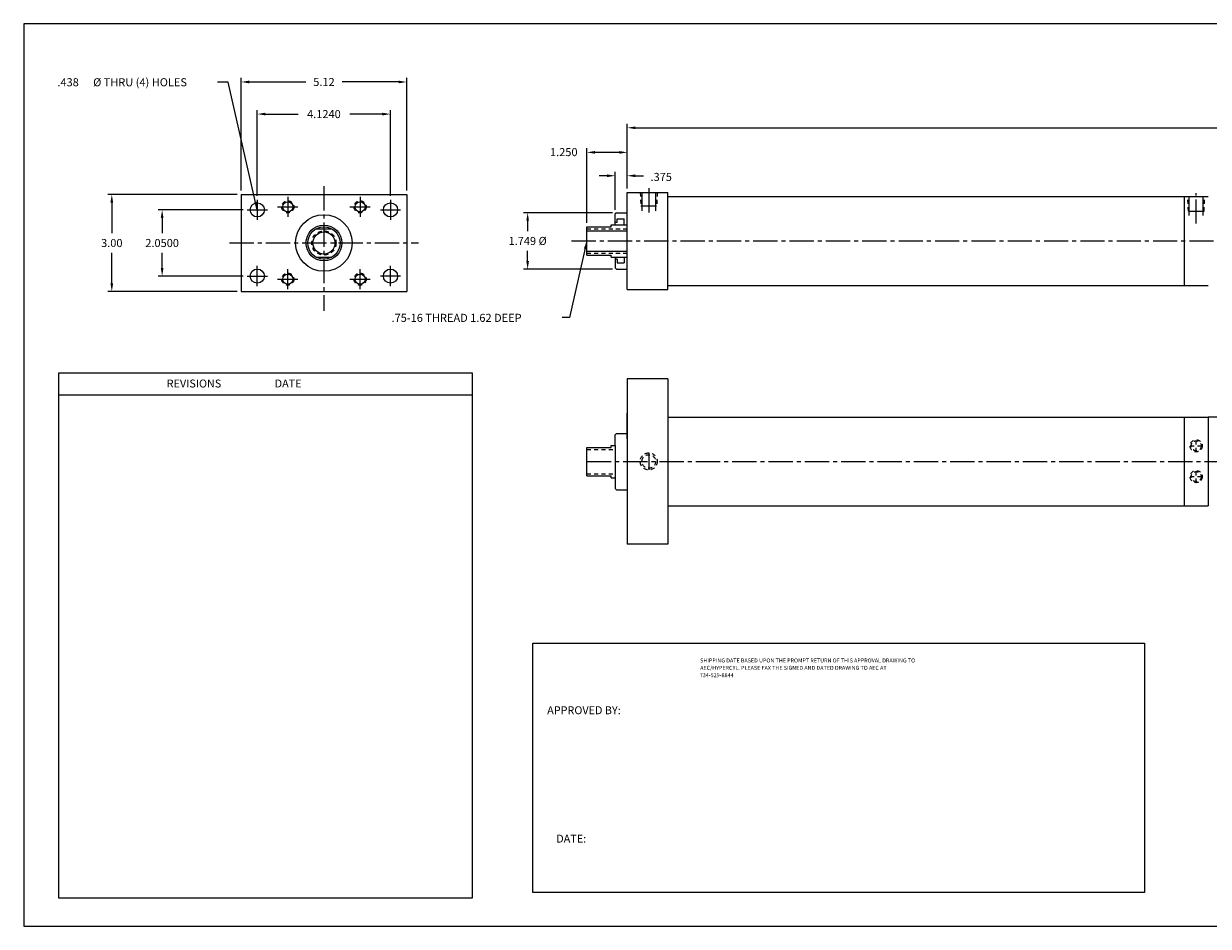
# Model space of a CAD drawing. Extents: x -9 to 155, y 14 to 70.
# Drawn here: x -9 to 28, y 14 to 42 of the extents above; entities that cross this region are included whole.
import ezdxf

# ---------------------------------------------------------------- set-up
doc = ezdxf.new("R2010")
doc.units = 0
doc.header["$MEASUREMENT"] = 0
doc.header["$PDMODE"] = 35
doc.linetypes.add('CENTER2', pattern=[1.125, 0.75, -0.125, 0.125, -0.125])
doc.linetypes.add('HIDDEN2', pattern=[0.1875, 0.125, -0.0625])
doc.layers.get('DEFPOINTS').update_dxf_attribs({"linetype": 'CONTINUOUS'})
for name, color, linetype in [('BORDER', 7, 'CONTINUOUS'), ('CENTER', 3, 'CENTER2'), ('HIDDEN', 7, 'HIDDEN2'), ('SOLID', 7, 'CONTINUOUS'), ('TEXT-DIM', 4, 'CONTINUOUS')]:
    doc.layers.add(name, color=color, linetype=linetype)
doc.styles.add('ROMANS', font='romans', dxfattribs={"height": 0.25})
doc.dimstyles.new('HALF', dxfattribs={"dimtxt": 0.25, "dimasz": 0.25, "dimexe": 0.125, "dimexo": 0.125, "dimgap": 0.18, "dimtad": 0, "dimtih": 1, "dimtoh": 1, "dimdec": 4, "dimzin": 4, "dimdsep": 46, "dimtxsty": 'ROMANS', "dimcen": 0.375, "dimclrd": 256, "dimclre": 256, "dimclrt": 256, "dimadec": 0, "dimazin": 0, "dimtfac": 0.748, "dimtdec": 4, "dimtofl": 0, "dimtmove": 2, "dimatfit": 3, "dimfxl": 0, "dimtolj": 1, "dimtzin": 4, "dimarcsym": 0})

# ---------------------------------------------------------------- blocks, each defined once
blk = doc.blocks.new('*D0')
at = {"layer": 'DEFPOINTS', "color": 0}
for p in [(9.312, 36.402), (6.562, 34.652), (9.312, 34.652)]:
    blk.add_point(p, dxfattribs=at)
at = {"layer": 'TEXT-DIM', "lineweight": -2}
for p, q in [((9.187, 36.402), (6.437, 36.402)), ((6.562, 36.152), (6.562, 35.832)), ((6.562, 34.902), (6.562, 35.222)), ((9.187, 34.652), (6.437, 34.652))]:
    blk.add_line(p, q, dxfattribs=at)
at = {"layer": 'TEXT-DIM'}
for points in [[(6.52, 36.152), (6.603, 36.152), (6.562, 36.402)], [(6.52, 34.902), (6.603, 34.902), (6.562, 34.652)]]:
    blk.add_solid(points, dxfattribs=at)
at = {"layer": 'TEXT-DIM', "insert": (6.562, 35.527), "char_height": 0.25, "attachment_point": 5, "style": 'ROMANS'}
blk.add_mtext('\\A1;{1.749 %%C}', dxfattribs=at)
blk = doc.blocks.new('*D7')
at = {"layer": 'DEFPOINTS', "color": 0}
for p in [(-1.808, 39.456), (-1.808, 36.802), (2.316, 36.802)]:
    blk.add_point(p, dxfattribs=at)
at = {"layer": 'TEXT-DIM', "lineweight": -2}
for p, q in [((-1.808, 36.927), (-1.808, 39.581)), ((-1.558, 39.456), (-0.545, 39.456)), ((2.066, 39.456), (1.053, 39.456)), ((2.316, 36.927), (2.316, 39.581))]:
    blk.add_line(p, q, dxfattribs=at)
at = {"layer": 'TEXT-DIM'}
for points in [[(-1.558, 39.497), (-1.558, 39.414), (-1.808, 39.456)], [(2.066, 39.497), (2.066, 39.414), (2.316, 39.456)]]:
    blk.add_solid(points, dxfattribs=at)
at = {"layer": 'TEXT-DIM', "insert": (0.254, 39.456), "char_height": 0.25, "attachment_point": 5, "style": 'ROMANS'}
blk.add_mtext('\\A1;4.1240', dxfattribs=at)
blk = doc.blocks.new('*D6')
at = {"layer": 'DEFPOINTS', "color": 0}
for p in [(-2.309, 40.449), (-2.309, 36.964), (2.816, 36.964)]:
    blk.add_point(p, dxfattribs=at)
at = {"layer": 'TEXT-DIM', "lineweight": -2}
for p, q in [((-2.309, 37.089), (-2.309, 40.574)), ((-2.059, 40.449), (-0.307, 40.449)), ((2.566, 40.449), (0.815, 40.449)), ((2.816, 37.089), (2.816, 40.574))]:
    blk.add_line(p, q, dxfattribs=at)
at = {"layer": 'TEXT-DIM'}
for points in [[(-2.059, 40.491), (-2.059, 40.408), (-2.309, 40.449)], [(2.566, 40.491), (2.566, 40.408), (2.816, 40.449)]]:
    blk.add_solid(points, dxfattribs=at)
at = {"layer": 'TEXT-DIM', "insert": (0.254, 40.449), "char_height": 0.25, "attachment_point": 5, "style": 'ROMANS'}
blk.add_mtext('\\A1;{5.12}', dxfattribs=at)
blk = doc.blocks.new('*D5')
at = {"layer": 'DEFPOINTS', "color": 0}
for p in [(-2.121, 36.489), (-4.755, 34.439), (-2.121, 34.439)]:
    blk.add_point(p, dxfattribs=at)
at = {"layer": 'TEXT-DIM', "lineweight": -2}
for p, q in [((-2.246, 36.489), (-4.88, 36.489)), ((-4.755, 36.239), (-4.755, 35.769)), ((-4.755, 34.689), (-4.755, 35.159)), ((-2.246, 34.439), (-4.88, 34.439))]:
    blk.add_line(p, q, dxfattribs=at)
at = {"layer": 'TEXT-DIM'}
for points in [[(-4.797, 36.239), (-4.713, 36.239), (-4.755, 36.489)], [(-4.797, 34.689), (-4.713, 34.689), (-4.755, 34.439)]]:
    blk.add_solid(points, dxfattribs=at)
at = {"layer": 'TEXT-DIM', "insert": (-4.755, 35.464), "char_height": 0.25, "attachment_point": 5, "style": 'ROMANS'}
blk.add_mtext('\\A1;2.0500', dxfattribs=at)
blk = doc.blocks.new('*D4')
at = {"layer": 'DEFPOINTS', "color": 0}
for p in [(-6.314, 36.964), (-2.309, 36.964), (-2.309, 33.964)]:
    blk.add_point(p, dxfattribs=at)
at = {"layer": 'TEXT-DIM', "lineweight": -2}
for p, q in [((-2.434, 36.964), (-6.439, 36.964)), ((-6.314, 36.714), (-6.314, 35.769)), ((-6.314, 34.214), (-6.314, 35.159)), ((-2.434, 33.964), (-6.439, 33.964))]:
    blk.add_line(p, q, dxfattribs=at)
at = {"layer": 'TEXT-DIM'}
for points in [[(-6.355, 36.714), (-6.272, 36.714), (-6.314, 36.964)], [(-6.355, 34.214), (-6.272, 34.214), (-6.314, 33.964)]]:
    blk.add_solid(points, dxfattribs=at)
at = {"layer": 'TEXT-DIM', "insert": (-6.314, 35.464), "char_height": 0.25, "attachment_point": 5, "style": 'ROMANS'}
blk.add_mtext('\\A1;{3.00}', dxfattribs=at)
blk = doc.blocks.new('*D2')
at = {"layer": 'DEFPOINTS', "color": 0}
for p in [(9.272, 37.546), (9.647, 37.027), (9.272, 36.362)]:
    blk.add_point(p, dxfattribs=at)
at = {"layer": 'TEXT-DIM', "lineweight": -2}
for p, q in [((9.022, 37.546), (8.772, 37.546)), ((9.272, 36.487), (9.272, 37.671)), ((9.647, 37.152), (9.647, 37.671)), ((9.897, 37.546), (10.147, 37.546))]:
    blk.add_line(p, q, dxfattribs=at)
at = {"layer": 'TEXT-DIM'}
for points in [[(9.022, 37.588), (9.022, 37.504), (9.272, 37.546)], [(9.897, 37.588), (9.897, 37.504), (9.647, 37.546)]]:
    blk.add_solid(points, dxfattribs=at)
at = {"layer": 'TEXT-DIM', "insert": (10.696, 37.51), "char_height": 0.25, "attachment_point": 5, "style": 'ROMANS'}
blk.add_mtext('\\A1;.375', dxfattribs=at)
blk = doc.blocks.new('*D1')
at = {"layer": 'DEFPOINTS', "color": 0}
for p in [(8.397, 38.27), (9.647, 37.027), (8.397, 35.965)]:
    blk.add_point(p, dxfattribs=at)
at = {"layer": 'TEXT-DIM', "lineweight": -2}
for p, q in [((8.397, 36.09), (8.397, 38.395)), ((9.397, 38.27), (8.647, 38.27)), ((9.647, 37.152), (9.647, 38.395))]:
    blk.add_line(p, q, dxfattribs=at)
at = {"layer": 'TEXT-DIM'}
for points in [[(8.647, 38.312), (8.647, 38.228), (8.397, 38.27)], [(9.397, 38.312), (9.397, 38.228), (9.647, 38.27)]]:
    blk.add_solid(points, dxfattribs=at)
at = {"layer": 'TEXT-DIM', "insert": (7.681, 38.278), "char_height": 0.25, "attachment_point": 5, "style": 'ROMANS'}
blk.add_mtext('\\A1;1.250', dxfattribs=at)
blk = doc.blocks.new('*D3')
at = {"layer": 'DEFPOINTS', "color": 0}
for p in [(9.647, 39.031), (9.647, 37.027), (51.525, 37.027)]:
    blk.add_point(p, dxfattribs=at)
at = {"layer": 'TEXT-DIM', "lineweight": -2}
for p, q in [((9.647, 37.152), (9.647, 39.156)), ((9.897, 39.031), (29.787, 39.031)), ((51.275, 39.031), (31.385, 39.031)), ((51.525, 37.152), (51.525, 39.156))]:
    blk.add_line(p, q, dxfattribs=at)
at = {"layer": 'TEXT-DIM'}
for points in [[(9.897, 39.073), (9.897, 38.99), (9.647, 39.031)], [(51.275, 39.073), (51.275, 38.99), (51.525, 39.031)]]:
    blk.add_solid(points, dxfattribs=at)
at = {"layer": 'TEXT-DIM', "insert": (30.586, 39.031), "char_height": 0.25, "attachment_point": 5, "style": 'ROMANS'}
blk.add_mtext('\\A1;41.878', dxfattribs=at)

msp = doc.modelspace()

# ---------------------------------------------------------------- linework, layer by layer
at = {"layer": 'BORDER'}
for p, q in [((53.76541, 42.25373), (-9.04163, 42.25373)), ((-9.04163, 42.25373), (-9.04163, 14.30896)), ((-9.04163, 14.30896), (53.76541, 14.30896))]:
    msp.add_line(p, q, dxfattribs=at)
at = {"layer": 'CENTER'}
for p, q in [((0.2537, 37.22137), (0.2537, 33.36893)), ((10.31027, 37.15737), (10.31027, 36.30068)), ((-1.8083, 36.80213), (-1.8083, 36.17613)), ((-0.8653, 36.89613), (-0.8653, 36.27013)), ((1.3727, 36.89613), (1.3727, 36.27013)), ((2.3157, 36.80213), (2.3157, 36.17613)), ((27.26068, 36.0641), (27.26068, 37.00612)), ((-2.1213, 36.48913), (-1.4953, 36.48913)), ((-1.1783, 36.58313), (-0.5523, 36.58313)), ((1.0597, 36.58313), (1.6857, 36.58313)), ((2.0027, 36.48913), (2.6287, 36.48913)), ((-2.66987, 35.46413), (3.17977, 35.46413)), ((7.92383, 35.52747), (51.96368, 35.52747)), ((-1.8083, 34.12613), (-1.8083, 34.75213)), ((-0.8653, 34.03213), (-0.8653, 34.65813)), ((1.3727, 34.03213), (1.3727, 34.65813)), ((2.3157, 34.12613), (2.3157, 34.75213)), ((-2.1213, 34.43913), (-1.4953, 34.43913)), ((-1.1783, 34.34513), (-0.5523, 34.34513)), ((1.0597, 34.34513), (1.6857, 34.34513)), ((2.6287, 34.43913), (2.0027, 34.43913)), ((8.39678, 28.70079), (52.52468, 28.70079)), ((10.31027, 28.96503), (10.31027, 28.43655))]:
    msp.add_line(p, q, dxfattribs=at)
at = {"layer": 'HIDDEN'}
for p, q in [((10.04603, 37.02747), (10.06674, 36.61888)), ((10.57451, 37.02747), (10.5538, 36.61888)), ((27.01828, 36.44705), (26.99568, 36.90247)), ((27.50314, 36.44705), (27.52418, 36.90247)), ((8.39678, 35.90247), (9.64678, 35.90247)), ((8.39678, 35.15247), (9.64678, 35.15247)), ((27.26068, 28.99732), (27.26068, 29.37232)), ((8.39678, 29.06947), (9.27178, 29.06947)), ((27.07318, 29.18482), (27.44818, 29.18482)), ((8.39678, 28.31947), (9.27178, 28.31947)), ((27.26068, 28.04329), (27.26068, 28.41829)), ((27.07318, 28.23079), (27.44818, 28.23079))]:
    msp.add_line(p, q, dxfattribs=at)
for centre, radius in [((-0.8653, 36.58313), 0.188), ((1.3727, 36.58313), 0.188), ((0.2537, 35.46413), 0.375), ((-0.8653, 34.34513), 0.188), ((1.3727, 34.34513), 0.188), ((27.26068, 29.18482), 0.1875), ((27.26068, 29.18482), 0.156), ((10.31027, 28.70079), 0.26424), ((10.31027, 28.70079), 0.211), ((27.26068, 28.23079), 0.1875), ((27.26068, 28.23079), 0.156)]:
    msp.add_circle(centre, radius, dxfattribs=at)
at = {"layer": 'SOLID'}
for p, q in [((-2.3088, 36.96413), (2.8162, 36.96413)), ((-2.3088, 36.96413), (-2.3088, 33.96413)), ((2.8162, 36.96413), (2.8162, 33.96413)), ((9.64678, 37.02747), (10.89678, 37.02747)), ((9.64678, 34.02747), (9.64678, 37.02747)), ((10.09927, 37.02747), (10.09927, 36.4618)), ((10.52127, 37.02747), (10.52127, 36.4618)), ((10.89678, 34.02747), (10.89678, 37.02747)), ((10.89678, 36.90247), (26.88568, 36.90247)), ((26.88568, 36.90247), (26.88568, 34.15247)), ((26.88568, 36.90247), (27.63568, 36.90247)), ((27.04168, 36.31379), (27.04168, 36.90247)), ((27.47968, 36.31379), (27.47968, 36.90247)), ((9.31178, 36.40247), (9.27178, 36.36247)), ((9.27178, 36.02747), (9.27178, 36.36247)), ((9.31178, 36.40247), (9.64678, 36.40247)), ((10.06674, 36.61888), (10.5538, 36.61888)), ((27.01828, 36.44705), (27.50314, 36.44705)), ((8.39678, 35.08947), (8.39678, 35.96547)), ((8.39678, 35.96547), (9.14678, 35.96547)), ((9.14678, 36.02747), (9.64678, 36.02747)), ((9.14678, 35.96547), (9.14678, 36.02747)), ((9.33378, 36.09497), (9.27178, 36.09497)), ((9.33378, 36.20997), (9.55178, 36.20997)), ((9.33378, 36.09497), (9.33378, 36.20997)), ((9.55178, 36.02747), (9.55178, 36.20997)), ((0.01164, 35.90163), (0.49576, 35.90163)), ((8.39678, 35.84047), (9.64678, 35.84047)), ((8.39678, 35.21447), (9.64678, 35.21447)), ((0.01164, 35.02663), (0.49576, 35.02663)), ((8.39678, 35.08947), (9.14678, 35.08947)), ((9.14678, 35.02747), (9.14678, 35.08947)), ((9.14678, 35.02747), (9.64678, 35.02747)), ((9.27178, 35.02747), (9.27178, 34.69247)), ((9.33378, 34.95997), (9.27178, 34.95997)), ((9.33378, 34.95997), (9.33378, 34.84497)), ((9.33378, 34.84497), (9.55178, 34.84497)), ((9.55178, 35.02747), (9.55178, 34.84497)), ((9.31178, 34.65247), (9.27178, 34.69247)), ((9.31178, 34.65247), (9.64678, 34.65247)), ((9.64678, 34.02747), (9.64678, 34.81747)), ((10.89678, 34.02747), (10.89678, 34.27747)), ((10.89678, 34.15247), (26.88568, 34.15247)), ((26.88568, 34.27747), (26.88568, 34.15247)), ((26.88568, 34.15247), (27.63568, 34.15247)), ((-2.3088, 33.96413), (2.8162, 33.96413)), ((9.64678, 34.02747), (10.89678, 34.02747)), ((9.64678, 31.26079), (9.64678, 26.14079)), ((9.64678, 31.26079), (9.64678, 26.14079)), ((10.89678, 31.26079), (9.64678, 31.26079)), ((10.89678, 31.26079), (10.89678, 27.32579)), ((9.64678, 29.40447), (9.64678, 30.19447)), ((10.89678, 30.07579), (27.63568, 30.07579)), ((26.88568, 30.07579), (26.88568, 27.32579)), ((37.35118, 30.07579), (27.63568, 30.07579)), ((27.63568, 30.07579), (27.63568, 27.32579)), ((9.31178, 29.56947), (9.27178, 29.52947)), ((9.27178, 29.19447), (9.27178, 29.52947)), ((9.31178, 29.56947), (9.64678, 29.56947)), ((8.39678, 28.25647), (8.39678, 29.13247)), ((8.39678, 29.13247), (9.14678, 29.13247)), ((9.14678, 29.13247), (9.14678, 29.19447)), ((9.14678, 29.19447), (9.27178, 29.19447)), ((9.27178, 29.19447), (9.27178, 28.19447)), ((8.39678, 28.25647), (9.14678, 28.25647)), ((9.14678, 28.19447), (9.14678, 28.25647)), ((9.14678, 28.19447), (9.27178, 28.19447)), ((9.27178, 28.19447), (9.27178, 27.85947)), ((9.31178, 27.81947), (9.27178, 27.85947)), ((9.31178, 27.81947), (9.64678, 27.81947)), ((10.89678, 27.45079), (10.89678, 26.14079)), ((10.89678, 27.32579), (27.63568, 27.32579)), ((10.89678, 26.14079), (9.64678, 26.14079))]:
    msp.add_line(p, q, dxfattribs=at)
for centre, radius in [((-1.8083, 36.48913), 0.219), ((-0.8653, 36.58313), 0.156), ((1.3727, 36.58313), 0.156), ((2.3157, 36.48913), 0.219), ((0.2537, 35.46413), 0.875), ((0.2537, 35.46413), 0.55553), ((0.2537, 35.46413), 0.5), ((0.2537, 35.46413), 0.34308), ((-1.8083, 34.43913), 0.219), ((-0.8653, 34.34513), 0.156), ((1.3727, 34.34513), 0.156), ((2.3157, 34.43913), 0.219)]:
    msp.add_circle(centre, radius, dxfattribs=at)
at = {"layer": 'TEXT-DIM'}
msp.add_line((-7.95381, 30.76251), (4.8435, 30.76251), dxfattribs=at)
for points in [[(-7.95381, 31.44461), (4.8435, 31.44461), (4.8435, 15.18494), (-7.95381, 15.18494)], [(6.71802, 23.07946), (25.66319, 23.07946), (25.66319, 15.3546), (6.71802, 15.3546)]]:
    msp.add_lwpolyline(points, close=True, dxfattribs=at)

# ---------------------------------------------------------------- texts
for s, p in [('.438 ', (-7.99851, 40.31529)), ('%%c', (-6.89137, 40.31529)), (' THRU (4) HOLES', (-6.64137, 40.31529)), ('.75-16 THREAD 1.62 DEEP', (2.34735, 33.02164))]:
    msp.add_text(s, height=0.25, dxfattribs=at).set_placement(p)
at = {"layer": 'TEXT-DIM', "style": 'ROMANS'}
for s, height, p in [('REVISIONS                      DATE', 0.2457573, (-4.6139, 30.99063)), ('AEC/HYPERCYL. PLEASE FAX THE SIGNED AND DATED DRAWING TO AEC AT ', 0.1228786, (11.90244, 22.24944)), ('SHIPPING DATE BASED UPON THE PROMPT RETURN OF THIS APPROVAL DRAWING TO ', 0.1228786, (11.90244, 22.47765)), ('734-529-8844', 0.1228786, (11.89074, 22.02124))]:
    msp.add_text(s, height=height, dxfattribs=at).set_placement(p)
at = {"layer": 'TEXT-DIM', "attachment_point": 1, "style": 'ROMANS'}
for s, insert, char_height, width in [('APPROVED BY:', (7.16642, 21.12026), 0.2457573, 4.9885282), ('DATE:', (7.44668, 17.14587), 0.245757, 3.9235637)]:
    msp.add_mtext(s, dxfattribs=dict(at, insert=insert, char_height=char_height, width=width))

# ---------------------------------------------------------------- dimensions: what is measured, and where the dimension line sits
at = {"layer": 'TEXT-DIM'}
dim = msp.add_linear_dim(base=(-2.3088, 40.44931), p1=(2.8162, 36.96413), p2=(-2.3088, 36.96413), text='{5.12}', dimstyle='HALF', dxfattribs=at)
dim.commit()
dim.dimension.update_dxf_attribs({"geometry": '*D6', "text_midpoint": (0.2537, 40.44931)})
dim = msp.add_linear_dim(base=(-1.8083, 39.45573), p1=(2.3157, 36.80213), p2=(-1.8083, 36.80213), dimstyle='HALF', dxfattribs=at)
dim.commit()
dim.dimension.update_dxf_attribs({"geometry": '*D7', "text_midpoint": (0.2537, 39.45573)})
dim = msp.add_linear_dim(base=(9.64678, 39.0313), p1=(51.52468, 37.02747), p2=(9.64678, 37.02747), dimstyle='HALF', override={"dimdec": 3}, dxfattribs=at)
dim.commit()
dim.dimension.update_dxf_attribs({"geometry": '*D3', "text_midpoint": (30.58573, 39.0313)})
dim = msp.add_linear_dim(base=(8.39678, 38.27001), p1=(9.64678, 37.02747), p2=(8.39678, 35.96547), text='1.250', dimstyle='HALF', dxfattribs=at)
dim.commit()
dim.dimension.update_dxf_attribs({"geometry": '*D1', "text_midpoint": (7.68088, 38.27806), "dimtype": 160})
dim = msp.add_linear_dim(base=(9.27178, 37.54601), p1=(9.64678, 37.02747), p2=(9.27178, 36.36247), dimstyle='HALF', override={"dimdec": 3}, dxfattribs=at)
dim.commit()
dim.dimension.update_dxf_attribs({"geometry": '*D2', "text_midpoint": (10.69614, 37.51026), "dimtype": 160})
for base, p1, p2, text, picture, middle in [((-6.31364, 36.96413), (-2.3088, 33.96413), (-2.3088, 36.96413), '{3.00}', '*D4', (-6.31364, 35.46413)), ((6.5615, 34.65247), (9.31178, 36.40247), (9.31178, 34.65247), '{1.749 %%C}', '*D0', (6.5615, 35.52747))]:
    dim = msp.add_linear_dim(base=base, p1=p1, p2=p2, angle=90, text=text, dimstyle='HALF', dxfattribs=at)
    dim.commit()
    dim.dimension.update_dxf_attribs({"geometry": picture, "text_midpoint": middle})
dim = msp.add_linear_dim(base=(-4.75485, 34.43913), p1=(-2.1213, 36.48913), p2=(-2.1213, 34.43913), angle=90, dimstyle='HALF', dxfattribs=at)
dim.commit()
dim.dimension.update_dxf_attribs({"geometry": '*D5', "text_midpoint": (-4.75485, 35.46413)})

# ---------------------------------------------------------------- leaders
for points in [[(-1.8083, 36.48913), (-2.70814, 40.44405), (-3.03651, 40.44405)], [(8.39678, 35.52747), (7.86219, 33.16012), (7.62516, 33.16012)]]:
    msp.add_leader(points, dimstyle='HALF', override={"dimgap": 0.18, "dimtad": 0}, dxfattribs=at)

doc.saveas('drawing.dxf')
